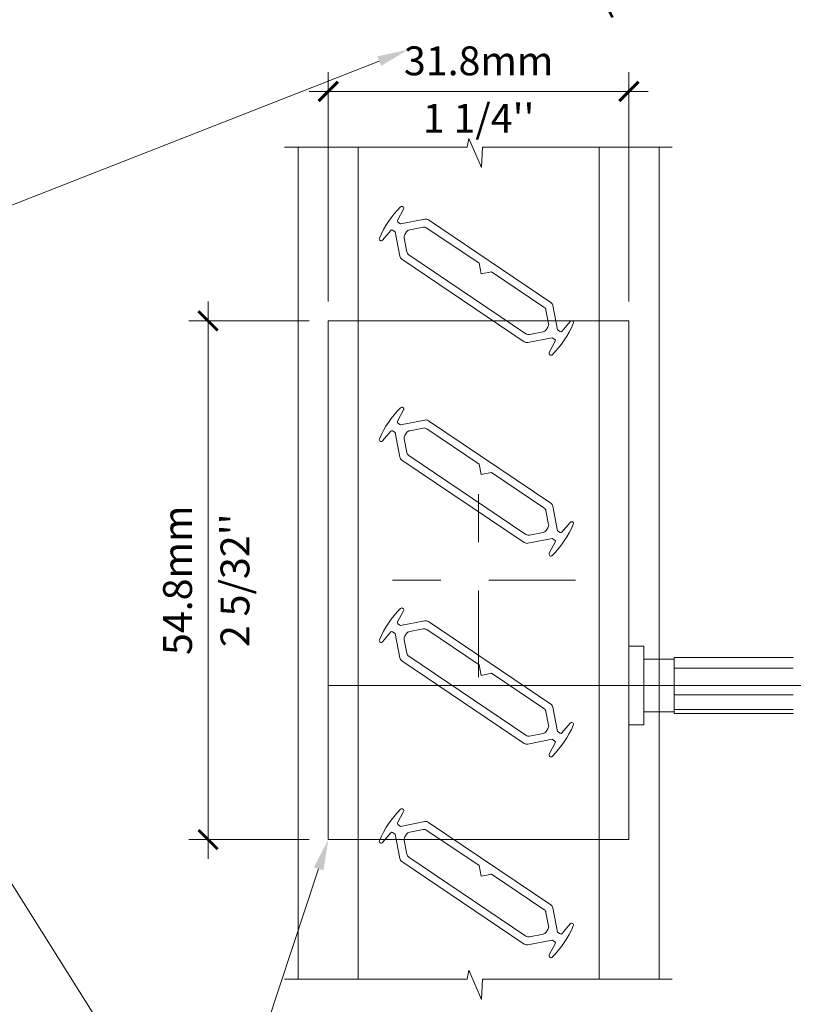
# Model space of a CAD drawing. Extents: x -54 to 133, y -173 to -42.
# Drawn here: x -17 to -16, y -46 to -44 of the extents above; entities that cross this region are included whole.
import ezdxf
from ezdxf import colors
from ezdxf.entities.mleader import LeaderData, LeaderLine
from ezdxf.math import Vec2, Vec3

# ---------------------------------------------------------------- set-up
doc = ezdxf.new("R2010")
doc.units = 0
doc.header["$LTSCALE"] = 0.375
doc.header["$MEASUREMENT"] = 0
doc.linetypes.add('AM_ISO08W050x2', pattern=[9, 6, -0.75, 1.5, -0.75])
doc.linetypes.add('HIDDEN', pattern=[0.375, 0.25, -0.125])
doc.layers.get('0').update_dxf_attribs({"linetype": 'CONTINUOUS', "lineweight": 0})
doc.layers.get('DEFPOINTS').update_dxf_attribs({"linetype": 'CONTINUOUS', "lineweight": 5})
for name, color, linetype, lineweight in [('Catalogue Texte Français', 7, 'CONTINUOUS', 5), ('DIAMETRE', 7, 'CONTINUOUS', 9), ('VITRAGE', 140, 'CONTINUOUS', 0)]:
    doc.layers.add(name, color=color, linetype=linetype, lineweight=lineweight)
doc.layers.add('OPERATOR', color=80, linetype='CONTINUOUS')
doc.layers.add('VISION CONTROL', color=120, linetype='CONTINUOUS')
doc.styles.get("Standard").update_dxf_attribs({"font": 'arial.ttf', "height": 0.08})
doc.styles.add('T_ISO_0.5', font='arial.ttf', dxfattribs={"height": 0.06})
doc.dimstyles.new('catalogue ISO-0.5', dxfattribs={"dimscale": 0.5, "dimtxt": 0.06, "dimasz": 0.08, "dimexe": 0.08, "dimexo": 0.08, "dimgap": 0.05, "dimtad": 1, "dimdec": 1, "dimlfac": 50.8, "dimzin": 9, "dimdsep": 46, "dimtxsty": 'T_ISO_0.5', "dimblk": 'ARCHTICK', "dimcen": 0.5, "dimdle": 0.08, "dimclrd": 30, "dimclre": 165, "dimclrt": 7, "dimadec": 0, "dimazin": 0, "dimtfac": 1, "dimtdec": 1, "dimtmove": 0, "dimatfit": 3, "dimfxl": 0.15, "dimfrac": 2, "dimlwd": 9, "dimlwe": 9, "dimarcsym": 0})

# ---------------------------------------------------------------- blocks, each defined once
blk = doc.blocks.new('_ArchTick')
at = {"color": 0, "const_width": 0.15}
blk.add_lwpolyline([(-0.5, -0.5), (0.5, 0.5)], dxfattribs=at)
blk = doc.blocks.new('*D640')
at = {"layer": 'Catalogue Texte Français', "color": 30, "lineweight": 9, "ltscale": 0.15, "transparency": 16777216}
for p, q in [((-14.5465, -46.7234), (-14.5465, -45.5699)), ((-14.5015, -46.7534), (-14.5465, -46.7234)), ((-14.5915, -46.7834), (-14.5015, -46.7534)), ((-14.5465, -46.8134), (-14.5915, -46.7834)), ((-14.5465, -47.5576), (-14.5465, -46.8134))]:
    blk.add_line(p, q, dxfattribs=at)
at = {"layer": 'Catalogue Texte Français', "color": 165, "lineweight": 9, "ltscale": 0.15, "transparency": 16777216}
for p, q in [((-14.8068, -45.6099), (-14.5065, -45.6099)), ((-15.7438, -47.5176), (-14.5065, -47.5176))]:
    blk.add_line(p, q, dxfattribs=at)
at = {"layer": 'DEFPOINTS', "color": 0, "ltscale": 0.15, "transparency": 16777216}
for p in [(-14.8468, -45.6099), (-14.5465, -45.6099), (-15.7838, -47.5176)]:
    blk.add_point(p, dxfattribs=at)
at = {"layer": 'Catalogue Texte Français', "color": 30, "lineweight": 9, "ltscale": 0.15, "transparency": 16777216, "xscale": 0.04, "yscale": 0.04, "zscale": 0.04}
for p, rotation in [((-14.5465, -45.6099), 90), ((-14.5465, -47.5176), 270)]:
    blk.add_blockref('_ArchTick', p, dxfattribs=dict(at, rotation=rotation))
at = {"layer": 'Catalogue Texte Français', "color": 7, "ltscale": 0.15, "transparency": 16777216, "insert": (-14.6096, -46.5444), "char_height": 0.06, "attachment_point": 5, "rotation": 90, "style": 'T_ISO_0.5'}
blk.add_mtext("HAUTEUR DE L'OPÉRATEUR VARIABLE", dxfattribs=at)
blk = doc.blocks.new('*D641')
at = {"color": 30, "lineweight": 9, "ltscale": 0.15, "transparency": 16777216}
blk.add_line((-16.7218, -45.9702), (-16.7218, -44.812), dxfattribs=at)
at = {"color": 165, "lineweight": 9, "ltscale": 0.15, "transparency": 16777216}
for p, q in [((-16.5118, -44.852), (-16.7618, -44.852)), ((-16.5118, -45.9302), (-16.7618, -45.9302))]:
    blk.add_line(p, q, dxfattribs=at)
at = {"layer": 'DEFPOINTS', "color": 0, "ltscale": 0.15, "transparency": 16777216}
for p in [(-16.7218, -44.852), (-16.4718, -44.852), (-16.4718, -45.9302)]:
    blk.add_point(p, dxfattribs=at)
at = {"color": 30, "lineweight": 9, "ltscale": 0.15, "transparency": 16777216, "xscale": 0.04, "yscale": 0.04, "zscale": 0.04}
for p, rotation in [((-16.7218, -44.852), 90), ((-16.7218, -45.9302), 270)]:
    blk.add_blockref('_ArchTick', p, dxfattribs=dict(at, rotation=rotation))
at = {"color": 7, "ltscale": 0.15, "transparency": 16777216, "char_height": 0.06, "attachment_point": 5, "rotation": 90, "style": 'T_ISO_0.5'}
for s, insert in [('54.8mm', (-16.7774, -45.3911)), ("\\f\\X [;\\fArial;2 5/32''\\f]", (-16.6658, -45.3911))]:
    blk.add_mtext(s, dxfattribs=dict(at, insert=insert))
blk = doc.blocks.new('*D642')
at = {"color": 165, "lineweight": 9, "ltscale": 0.15, "transparency": 16777216}
for p, q in [((-16.4718, -44.812), (-16.4718, -44.3351)), ((-15.8468, -44.812), (-15.8468, -44.3351))]:
    blk.add_line(p, q, dxfattribs=at)
at = {"color": 30, "lineweight": 9, "ltscale": 0.15, "transparency": 16777216}
blk.add_line((-16.5118, -44.3751), (-15.8068, -44.3751), dxfattribs=at)
at = {"layer": 'DEFPOINTS', "color": 0, "ltscale": 0.15, "transparency": 16777216}
for p in [(-15.8468, -44.3751), (-16.4718, -44.852), (-15.8468, -44.852)]:
    blk.add_point(p, dxfattribs=at)
at = {"color": 30, "lineweight": 9, "ltscale": 0.15, "transparency": 16777216, "xscale": 0.04, "yscale": 0.04, "zscale": 0.04, "rotation": 180}
blk.add_blockref('_ArchTick', (-16.4718, -44.3751), dxfattribs=at)
at = {"color": 30, "lineweight": 9, "ltscale": 0.15, "transparency": 16777216, "xscale": 0.04, "yscale": 0.04, "zscale": 0.04}
blk.add_blockref('_ArchTick', (-15.8468, -44.3751), dxfattribs=at)
at = {"color": 7, "ltscale": 0.15, "transparency": 16777216, "char_height": 0.06, "attachment_point": 5, "style": 'T_ISO_0.5'}
for s, insert in [('31.8mm', (-16.1593, -44.3194)), ("\\f\\X [;\\fArial;1 1/4''\\f]", (-16.1593, -44.4311))]:
    blk.add_mtext(s, dxfattribs=dict(at, insert=insert))

msp = doc.modelspace()

# ---------------------------------------------------------------- linework, layer by layer
at = {"color": 7, "linetype": 'Continuous'}
for p, q in [((-16.18285797, -44.49097735), (-16.17993642, -44.47265671)), ((-16.17993642, -44.47265671), (-16.15315913, -44.53325577)), ((-16.56261714, -44.49097735), (-16.18285797, -44.49097735)), ((-16.15315913, -44.53325577), (-16.15131381, -44.49097735)), ((-16.15131381, -44.49097735), (-15.75713708, -44.49097735)), ((-16.18285797, -46.2198908), (-16.17993642, -46.20157015)), ((-16.18285797, -46.2198908), (-16.17993642, -46.20157015)), ((-16.17993642, -46.20157015), (-16.15315913, -46.26216922)), ((-16.17993642, -46.20157015), (-16.15315913, -46.26216922)), ((-16.56261714, -46.2198908), (-16.18285797, -46.2198908)), ((-16.56261714, -46.2198908), (-16.18285797, -46.2198908)), ((-16.15315913, -46.26216922), (-16.15131381, -46.2198908)), ((-16.15315913, -46.26216922), (-16.15131381, -46.2198908)), ((-16.15131381, -46.2198908), (-15.75713708, -46.2198908)), ((-16.15131381, -46.2198908), (-15.75713708, -46.2198908))]:
    msp.add_line(p, q, dxfattribs=at)
at = {"layer": 'DIAMETRE', "color": 7, "linetype": 'AM_ISO08W050x2', "lineweight": 0, "ltscale": 0.08}
for p, q in [((-16.15929791, -45.59221985), (-16.15929791, -45.18998511)), ((-15.95818054, -45.39110248), (-16.36041528, -45.39110248))]:
    msp.add_line(p, q, dxfattribs=at)
at = {"layer": 'DIAMETRE', "color": 7, "linetype": 'AM_ISO08W050x2', "lineweight": 0, "ltscale": 2}
msp.add_line((-14.7758531, -45.60985248), (-16.47179791, -45.60985248), dxfattribs=at)
at = {"layer": 'OPERATOR', "color": 2, "linetype": 'HIDDEN', "lineweight": 0, "ltscale": 10}
for p, q in [((-15.84679791, -45.52785248), (-15.81554791, -45.52785248)), ((-15.84679791, -45.69185248), (-15.84679791, -45.52785248)), ((-15.81554791, -45.69185248), (-15.81554791, -45.52785248)), ((-15.81554791, -45.55535248), (-15.78380821, -45.55535248)), ((-15.78380821, -45.55535248), (-15.75304791, -45.55535248)), ((-15.75304791, -45.57399097), (-15.75304791, -45.55175643)), ((-15.75304791, -45.60162239), (-15.75304791, -45.57399097)), ((-15.75304791, -45.6292538), (-15.75304791, -45.60162239)), ((-15.75304791, -45.65950643), (-15.75304791, -45.6292538)), ((-15.81554791, -45.66435248), (-15.78380821, -45.66435248)), ((-15.78380821, -45.66435248), (-15.75304791, -45.66435248)), ((-15.75304791, -45.66372748), (-15.75304791, -45.65950643)), ((-15.75304791, -45.66794853), (-15.75304791, -45.66372748)), ((-15.84679791, -45.69185248), (-15.81554791, -45.69185248))]:
    msp.add_line(p, q, dxfattribs=at)
at = {"layer": 'OPERATOR', "color": 2, "lineweight": 0}
for p, q in [((-15.50508958, -45.55175643), (-15.75304791, -45.55175643)), ((-15.50508958, -45.57399097), (-15.75304791, -45.57399097)), ((-15.50508958, -45.6292538), (-15.75304791, -45.6292538)), ((-15.50508958, -45.65950643), (-15.75304791, -45.65950643)), ((-15.50508958, -45.66794853), (-15.75304791, -45.66794853))]:
    msp.add_line(p, q, dxfattribs=at)
at = {"layer": 'OPERATOR', "color": 2, "linetype": 'HIDDEN', "lineweight": 0, "ltscale": 20}
msp.add_lwpolyline([(-16.47179791, -45.93016498), (-15.84679791, -45.93016498), (-15.84679791, -44.85203998), (-16.47179791, -44.85203998)], close=True, dxfattribs=at)
at = {"layer": 'VISION CONTROL', "color": 7, "lineweight": 0}
for p, q in [((-16.32796884, -44.64321691), (-16.31548603, -44.61993457)), ((-16.32167948, -44.65065898), (-16.32701712, -44.64706046)), ((-16.27102897, -44.64080159), (-16.32167948, -44.65065898)), ((-16.00925342, -44.81380826), (-16.26364672, -44.64230178)), ((-16.35884275, -44.68424503), (-16.3419411, -44.66394178)), ((-16.33802115, -44.6633826), (-16.33268351, -44.66698112)), ((-16.33268351, -44.66698112), (-16.32282612, -44.71763162)), ((-16.31260288, -44.67263456), (-16.30890787, -44.66715381)), ((-16.30262704, -44.66299457), (-16.27442352, -44.65750572)), ((-16.26704127, -44.65900591), (-16.15831101, -44.73230951)), ((-16.30861422, -44.70822033), (-16.31410307, -44.68001681)), ((-16.31866688, -44.72391246), (-16.06427358, -44.89541894)), ((-16.06087903, -44.87871481), (-16.30445498, -44.71450116)), ((-16.15831101, -44.73230951), (-16.15405652, -44.75417044)), ((-16.15405652, -44.75417044), (-16.13219559, -44.74991596)), ((-16.13219559, -44.74991596), (-16.02346533, -44.82321956)), ((-16.01930609, -44.82950039), (-16.01381723, -44.85770391)), ((-15.99523679, -44.87073961), (-16.00509418, -44.8200891)), ((-15.96907755, -44.85347569), (-15.98597921, -44.87377894)), ((-16.02529326, -44.87472616), (-16.05349679, -44.88021501)), ((-16.01531743, -44.86508616), (-16.01901243, -44.87056691)), ((-15.98989916, -44.87433812), (-15.99523679, -44.87073961)), ((-16.05689133, -44.89691913), (-16.00624082, -44.88706174)), ((-15.99995147, -44.89450381), (-16.01243428, -44.91778616)), ((-16.00624082, -44.88706174), (-16.00090319, -44.89066026)), ((-16.32796884, -45.06051691), (-16.31548603, -45.03723457)), ((-16.27102897, -45.05810159), (-16.32167948, -45.06795898)), ((-16.00925342, -45.23110826), (-16.26364672, -45.05960178)), ((-16.32167948, -45.06795898), (-16.32701712, -45.06436046)), ((-16.30262704, -45.08029457), (-16.27442352, -45.07480572)), ((-16.26704127, -45.07630591), (-16.15831101, -45.14960951)), ((-16.35884275, -45.10154503), (-16.3419411, -45.08124178)), ((-16.33802115, -45.0806826), (-16.33268351, -45.08428112)), ((-16.33268351, -45.08428112), (-16.32282612, -45.13493162)), ((-16.30861422, -45.12552033), (-16.31410307, -45.09731681)), ((-16.31260288, -45.08993456), (-16.30890787, -45.08445381)), ((-16.31866688, -45.14121246), (-16.06427358, -45.31271894)), ((-16.06087903, -45.29601481), (-16.30445498, -45.13180116)), ((-16.15831101, -45.14960951), (-16.15405652, -45.17147044)), ((-16.15405652, -45.17147044), (-16.13219559, -45.16721596)), ((-16.13219559, -45.16721596), (-16.02346533, -45.24051956)), ((-15.99523679, -45.28803961), (-16.00509418, -45.2373891)), ((-16.01930609, -45.24680039), (-16.01381723, -45.27500391)), ((-16.01531743, -45.28238616), (-16.01901243, -45.28786691)), ((-15.96907755, -45.27077569), (-15.98597921, -45.29107894)), ((-16.05689133, -45.31421913), (-16.00624082, -45.30436174)), ((-16.02529326, -45.29202616), (-16.05349679, -45.29751501)), ((-16.00624082, -45.30436174), (-16.00090319, -45.30796026)), ((-15.98989916, -45.29163812), (-15.99523679, -45.28803961)), ((-15.99995147, -45.31180381), (-16.01243428, -45.33508616)), ((-16.32796884, -45.47781691), (-16.31548603, -45.45453457)), ((-16.32167948, -45.48525898), (-16.32701712, -45.48166046)), ((-16.27102897, -45.47540159), (-16.32167948, -45.48525898)), ((-16.00925342, -45.64840826), (-16.26364672, -45.47690178)), ((-16.35884275, -45.51884503), (-16.3419411, -45.49854178)), ((-16.33802115, -45.4979826), (-16.33268351, -45.50158112)), ((-16.33268351, -45.50158112), (-16.32282612, -45.55223162)), ((-16.31260288, -45.50723456), (-16.30890787, -45.50175381)), ((-16.30262704, -45.49759457), (-16.27442352, -45.49210572)), ((-16.26704127, -45.49360591), (-16.15831101, -45.56690951)), ((-16.30861422, -45.54282033), (-16.31410307, -45.51461681)), ((-16.06087903, -45.71331481), (-16.30445498, -45.54910116)), ((-16.31866688, -45.55851246), (-16.06427358, -45.73001894)), ((-16.15831101, -45.56690951), (-16.15405652, -45.58877044)), ((-16.15405652, -45.58877044), (-16.13219559, -45.58451596)), ((-16.13219559, -45.58451596), (-16.02346533, -45.65781956)), ((-16.01930609, -45.66410039), (-16.01381723, -45.69230391)), ((-15.99523679, -45.70533961), (-16.00509418, -45.6546891)), ((-15.96907755, -45.68807569), (-15.98597921, -45.70837894)), ((-16.02529326, -45.70932616), (-16.05349679, -45.71481501)), ((-16.01531743, -45.69968616), (-16.01901243, -45.70516691)), ((-15.98989916, -45.70893812), (-15.99523679, -45.70533961)), ((-16.05689133, -45.73151913), (-16.00624082, -45.72166174)), ((-15.99995147, -45.72910381), (-16.01243428, -45.75238616)), ((-16.00624082, -45.72166174), (-16.00090319, -45.72526026)), ((-16.32796884, -45.89511691), (-16.31548603, -45.87183457)), ((-16.27102897, -45.89270159), (-16.32167948, -45.90255898)), ((-16.00925342, -46.06570826), (-16.26364672, -45.89420178)), ((-16.35884275, -45.93614503), (-16.3419411, -45.91584178)), ((-16.33802115, -45.9152826), (-16.33268351, -45.91888112)), ((-16.33268351, -45.91888112), (-16.32282612, -45.96953162)), ((-16.32167948, -45.90255898), (-16.32701712, -45.89896046)), ((-16.31260288, -45.92453456), (-16.30890787, -45.91905381)), ((-16.30262704, -45.91489457), (-16.27442352, -45.90940572)), ((-16.26704127, -45.91090591), (-16.15831101, -45.98420951)), ((-16.30861422, -45.96012033), (-16.31410307, -45.93191681)), ((-16.31866688, -45.97581246), (-16.06427358, -46.14731894)), ((-16.06087903, -46.13061481), (-16.30445498, -45.96640116)), ((-16.15831101, -45.98420951), (-16.15405652, -46.00607044)), ((-16.15405652, -46.00607044), (-16.13219559, -46.00181596)), ((-16.13219559, -46.00181596), (-16.02346533, -46.07511956)), ((-16.01930609, -46.08140039), (-16.01381723, -46.10960391)), ((-15.99523679, -46.12263961), (-16.00509418, -46.0719891)), ((-16.01531743, -46.11698616), (-16.01901243, -46.12246691)), ((-15.98989916, -46.12623812), (-15.99523679, -46.12263961)), ((-15.96907755, -46.10537569), (-15.98597921, -46.12567894)), ((-16.05689133, -46.14881913), (-16.00624082, -46.13896174)), ((-16.02529326, -46.12662616), (-16.05349679, -46.13211501)), ((-16.00624082, -46.13896174), (-16.00090319, -46.14256026)), ((-15.99995147, -46.14640381), (-16.01243428, -46.16968616))]:
    msp.add_line(p, q, dxfattribs=at)
for centre, radius, start, end in [((-16.17951921, -44.75837078), 0.20174489, 134.82411362, 157.20188638), ((-16.31895839, -44.61807286), 0.00393996, 331.80205, 134.82411362), ((-16.32536651, -44.64461214), 0.00295276, 151.80205, 236.013), ((-16.26914874, -44.65046285), 0.00984252, 56.013, 101.013), ((-16.33967175, -44.66583092), 0.00295276, 56.013, 140.22395), ((-16.30074681, -44.67265582), 0.00984252, 101.013, 146.013), ((-16.27254329, -44.66716697), 0.00984252, 56.013, 101.013), ((-16.36187081, -44.68172429), 0.00393996, 157.20188638, 320.22395), ((-16.30444181, -44.67813658), 0.00984252, 146.013, 191.013), ((-16.29895296, -44.7063401), 0.00984252, 191.013, 236.013), ((-16.31316487, -44.71575139), 0.00984252, 191.013, 236.013), ((-16.01475544, -44.82196933), 0.00984252, 11.013, 56.013), ((-16.02896734, -44.83138062), 0.00984252, 11.013, 56.013), ((-15.96604949, -44.85599643), 0.00393996, 337.20188638, 140.22395), ((-16.0271735, -44.8650649), 0.00984252, 281.013, 326.013), ((-16.02347849, -44.85958415), 0.00984252, 326.013, 11.013), ((-16.14840109, -44.77934995), 0.20174489, 314.82411362, 337.20188638), ((-15.98824855, -44.8718898), 0.00295276, 236.013, 320.22395), ((-16.05877156, -44.88725787), 0.00984252, 236.013, 281.013), ((-16.05537702, -44.87055375), 0.00984252, 236.013, 281.013), ((-16.00255379, -44.89310858), 0.00295276, 331.80205, 56.013), ((-16.00896191, -44.91964786), 0.00393996, 151.80205, 314.82411362), ((-16.17951921, -45.17567078), 0.20174489, 134.82411362, 157.20188638), ((-16.31895839, -45.03537286), 0.00393996, 331.80205, 134.82411362), ((-16.26914874, -45.06776285), 0.00984252, 56.013, 101.013), ((-16.33967175, -45.08313092), 0.00295276, 56.013, 140.22395), ((-16.32536651, -45.06191214), 0.00295276, 151.80205, 236.013), ((-16.30074681, -45.08995582), 0.00984252, 101.013, 146.013), ((-16.27254329, -45.08446697), 0.00984252, 56.013, 101.013), ((-16.36187081, -45.09902429), 0.00393996, 157.20188638, 320.22395), ((-16.30444181, -45.09543658), 0.00984252, 146.013, 191.013), ((-16.31316487, -45.13305139), 0.00984252, 191.013, 236.013), ((-16.29895296, -45.1236401), 0.00984252, 191.013, 236.013), ((-16.02896734, -45.24868062), 0.00984252, 11.013, 56.013), ((-16.01475544, -45.23926933), 0.00984252, 11.013, 56.013), ((-16.02347849, -45.27688415), 0.00984252, 326.013, 11.013), ((-16.14840109, -45.19664995), 0.20174489, 314.82411362, 337.20188638), ((-15.96604949, -45.27329643), 0.00393996, 337.20188638, 140.22395), ((-16.05537702, -45.28785375), 0.00984252, 236.013, 281.013), ((-16.0271735, -45.2823649), 0.00984252, 281.013, 326.013), ((-15.98824855, -45.2891898), 0.00295276, 236.013, 320.22395), ((-16.05877156, -45.30455787), 0.00984252, 236.013, 281.013), ((-16.00255379, -45.31040858), 0.00295276, 331.80205, 56.013), ((-16.00896191, -45.33694786), 0.00393996, 151.80205, 314.82411362), ((-16.17951921, -45.59297078), 0.20174489, 134.82411362, 157.20188638), ((-16.31895839, -45.45267286), 0.00393996, 331.80205, 134.82411362), ((-16.32536651, -45.47921214), 0.00295276, 151.80205, 236.013), ((-16.26914874, -45.48506285), 0.00984252, 56.013, 101.013), ((-16.33967175, -45.50043092), 0.00295276, 56.013, 140.22395), ((-16.30444181, -45.51273658), 0.00984252, 146.013, 191.013), ((-16.30074681, -45.50725582), 0.00984252, 101.013, 146.013), ((-16.27254329, -45.50176697), 0.00984252, 56.013, 101.013), ((-16.36187081, -45.51632429), 0.00393996, 157.20188638, 320.22395), ((-16.29895296, -45.5409401), 0.00984252, 191.013, 236.013), ((-16.31316487, -45.55035139), 0.00984252, 191.013, 236.013), ((-16.01475544, -45.65656933), 0.00984252, 11.013, 56.013), ((-16.02896734, -45.66598062), 0.00984252, 11.013, 56.013), ((-16.02347849, -45.69418415), 0.00984252, 326.013, 11.013), ((-16.14840109, -45.61394995), 0.20174489, 314.82411362, 337.20188638), ((-15.96604949, -45.69059643), 0.00393996, 337.20188638, 140.22395), ((-16.05537702, -45.70515375), 0.00984252, 236.013, 281.013), ((-16.0271735, -45.6996649), 0.00984252, 281.013, 326.013), ((-15.98824855, -45.7064898), 0.00295276, 236.013, 320.22395), ((-16.05877156, -45.72185787), 0.00984252, 236.013, 281.013), ((-16.00255379, -45.72770858), 0.00295276, 331.80205, 56.013), ((-16.00896191, -45.75424786), 0.00393996, 151.80205, 314.82411362), ((-16.17951921, -46.01027078), 0.20174489, 134.82411362, 157.20188638), ((-16.31895839, -45.86997286), 0.00393996, 331.80205, 134.82411362), ((-16.32536651, -45.89651214), 0.00295276, 151.80205, 236.013), ((-16.26914874, -45.90236285), 0.00984252, 56.013, 101.013), ((-16.33967175, -45.91773092), 0.00295276, 56.013, 140.22395), ((-16.30074681, -45.92455582), 0.00984252, 101.013, 146.013), ((-16.27254329, -45.91906697), 0.00984252, 56.013, 101.013), ((-16.36187081, -45.93362429), 0.00393996, 157.20188638, 320.22395), ((-16.30444181, -45.93003658), 0.00984252, 146.013, 191.013), ((-16.29895296, -45.9582401), 0.00984252, 191.013, 236.013), ((-16.31316487, -45.96765139), 0.00984252, 191.013, 236.013), ((-16.02896734, -46.08328062), 0.00984252, 11.013, 56.013), ((-16.01475544, -46.07386933), 0.00984252, 11.013, 56.013), ((-16.0271735, -46.1169649), 0.00984252, 281.013, 326.013), ((-16.02347849, -46.11148415), 0.00984252, 326.013, 11.013), ((-16.14840109, -46.03124995), 0.20174489, 314.82411362, 337.20188638), ((-15.96604949, -46.10789643), 0.00393996, 337.20188638, 140.22395), ((-16.05537702, -46.12245375), 0.00984252, 236.013, 281.013), ((-16.00255379, -46.14500858), 0.00295276, 331.80205, 56.013), ((-15.98824855, -46.1237898), 0.00295276, 236.013, 320.22395), ((-16.05877156, -46.13915787), 0.00984252, 236.013, 281.013), ((-16.00896191, -46.17154786), 0.00393996, 151.80205, 314.82411362)]:
    msp.add_arc(centre, radius, start, end, dxfattribs=at)
at = {"layer": 'VITRAGE', "lineweight": 0}
for points in [[(-16.53478761, -44.49097735), (-16.53478761, -46.2198908)], [(-16.40978761, -46.2198908), (-16.40978761, -44.49097735)], [(-15.90880821, -46.2198908), (-15.90880821, -44.49097735)], [(-15.78380821, -44.49097735), (-15.78380821, -46.2198908)], [(-15.90880821, -46.2198908), (-15.90880821, -44.78506475)]]:
    msp.add_lwpolyline(points, dxfattribs=at)

# ---------------------------------------------------------------- dimensions: what is measured, and where the dimension line sits
at = {"ltscale": 0.15}
dim = msp.add_linear_dim(base=(-15.8467979094, -44.3750906146), p1=(-16.4717979094, -44.8520399789), p2=(-15.8467979094, -44.8520399789), dimstyle='catalogue ISO-0.5', override={"dimpost": 'mm\\X\\f\\X'}, dxfattribs=at)
dim.commit()
dim.dimension.update_dxf_attribs({"geometry": '*D642', "text_midpoint": (-16.1592979094, -44.3750906146)})
dim = msp.add_linear_dim(base=(-16.72179791, -44.85203998), p1=(-16.47179791, -45.93016498), p2=(-16.47179791, -44.85203998), angle=90, dimstyle='catalogue ISO-0.5', override={"dimpost": 'mm\\X\\f\\X'}, dxfattribs=at)
dim.commit()
dim.dimension.update_dxf_attribs({"geometry": '*D641', "text_midpoint": (-16.72179791, -45.39110248)})
at = {"layer": 'Catalogue Texte Français', "ltscale": 0.15}
dim = msp.add_linear_dim(base=(-14.54647411, -45.60985248), p1=(-15.78380821, -47.51759106), p2=(-14.84679791, -45.60985248), angle=90, text="HAUTEUR DE L'OPÉRATEUR VARIABLE", dimstyle='catalogue ISO-0.5', override={"dimpost": 'mm\\X\\f\\X'}, dxfattribs=at)
dim.commit()
dim.dimension.update_dxf_attribs({"geometry": '*D640', "text_midpoint": (-14.54647411, -46.54442211), "dimtype": 160})

# ---------------------------------------------------------------- leaders
ml = msp.add_multileader_mtext('Standard', dxfattribs=at)
ml.set_content("DIMENSION BOÎTE^JD'ENGRENAGE", color=256)
ml.set_leader_properties(color=30, linetype='ByLayer', lineweight=-1)
ml.build(insert=Vec2(0, 0))
ml.multileader.update_dxf_attribs({"dogleg_length": 0.1, "arrow_head_size": 0.064, "scale": 0.8})
ctx = ml.context
ctx.base_point, ctx.scale, ctx.char_height, ctx.arrow_head_size, ctx.landing_gap_size, ctx.plane_origin = Vec3(-17.92937843, -43.80411451), 0.8, 0.064, 0.064, 0.016, Vec3(-15.8811115, -44.72959266)
ctx.text_align_type = 2
notes = []
notes.append((ctx, [(1, (1, 1, 0), (-17.07832663, -43.80411451), (-1, 0), 0.03096995, [(0, [(-16.30622833, -44.28878093), (-17.39646215, -44.71546705)], 0, [])])]))
ctx.mtext.insert, ctx.mtext.alignment, ctx.mtext.flow_direction = Vec3(-17.12529658, -43.77156881), 3, 5
ml = msp.add_multileader_mtext('Standard', dxfattribs=at)
ml.set_content('MANIVELLE PLIANTE \\PEN ZINC\\P(BLANC OU GRIS)', color=256)
ml.set_leader_properties(color=30, linetype='ByLayer', lineweight=-1)
ml.build(insert=Vec2(0, 0))
ml.multileader.update_dxf_attribs({"text_right_attachment_type": 3, "dogleg_length": 0.1, "arrow_head_size": 0.064, "scale": 0.8})
ctx = ml.context
ctx.base_point, ctx.scale, ctx.char_height, ctx.arrow_head_size, ctx.landing_gap_size, ctx.plane_origin = Vec3(-16.11227658, -43.96931133), 0.8, 0.064, 0.064, 0.016, Vec3(-14.68535417, -44.53625867)
ctx.right_attachment, ctx.text_align_type = 3, 2
notes.append((ctx, [(1, (1, 1, 0), (-15.11235298, -44.18487113), (-1, 0), 0.08, [(0, [(-14.68535417, -44.53625867)], 0, [])])]))
ctx.mtext.insert, ctx.mtext.alignment, ctx.mtext.flow_direction = Vec3(-15.20835298, -43.92790342), 3, 5
ml = msp.add_multileader_mtext('Standard', dxfattribs=at)
ml.set_content("BOÎTE \\PD'ENGRENAGE", color=256)
ml.set_leader_properties(color=30, linetype='ByLayer', lineweight=-1)
ml.build(insert=Vec2(0, 0))
ml.multileader.update_dxf_attribs({"text_right_attachment_type": 3, "dogleg_length": 0.1, "arrow_head_size": 0.064, "scale": 0.8})
ctx = ml.context
ctx.base_point, ctx.scale, ctx.char_height, ctx.arrow_head_size, ctx.landing_gap_size, ctx.plane_origin = Vec3(-17.47199578, -46.55097734), 0.8, 0.064, 0.064, 0.016, Vec3(-17.5000476, -45.89269904)
ctx.right_attachment = 3
notes.append((ctx, [(1, (1, 1, 0), (-16.71872975, -46.67488821), (-1, 0), 0.08, [(0, [(-17.70130823, -45.11469936)], 0, []), (1, [(-16.47179791, -45.93016494)], 0, [])])]))
ctx.mtext.insert, ctx.mtext.flow_direction = Vec3(-17.45599578, -46.51843164), 5
for ctx, leaders in notes:
    for number, flags, end, landing, length, lines in leaders:
        leader = LeaderData()
        leader.index, (leader.has_last_leader_line, leader.has_dogleg_vector, leader.attachment_direction) = number, flags
        leader.last_leader_point, leader.dogleg_vector, leader.dogleg_length = Vec3(end), Vec3(landing), length
        for number, points, colour, breaks in lines:
            line = LeaderLine()
            line.index, line.vertices, line.color, line.breaks = number, Vec3.list(points), colors.encode_raw_color(colour), breaks
            leader.lines.append(line)
        ctx.leaders.append(leader)

doc.saveas('drawing.dxf')
